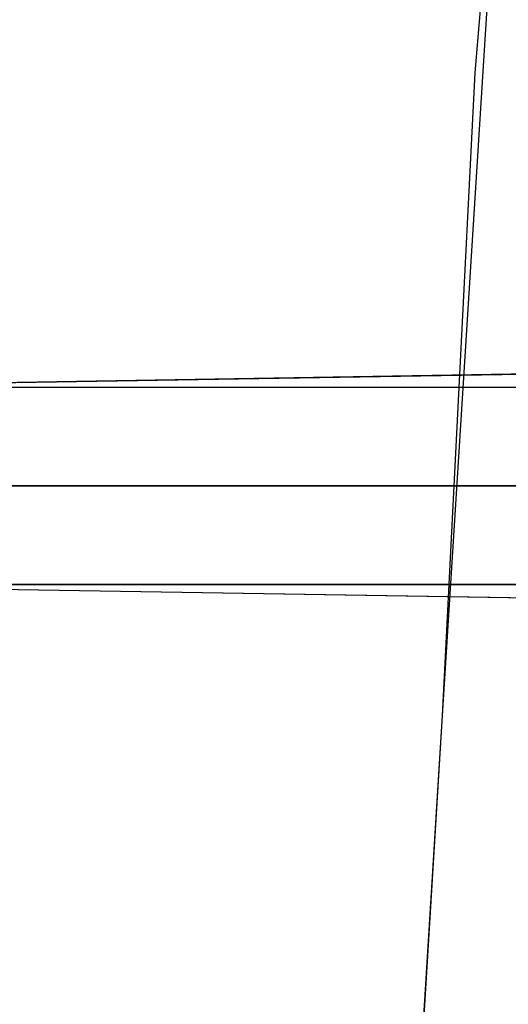
# Model space of a CAD drawing. Units: metres. Extents: x -1.65 to 1.37, y -1.14 to 1.27.
# Drawn here: x -0.42 to -0.36, y 0.85 to 0.96 of the extents above; entities that cross this region are included whole.
import ezdxf

# ---------------------------------------------------------------- set-up
doc = ezdxf.new("R2010")
doc.units = ezdxf.units.M
for name, color, linetype in [('72_KUX_INSERT', 7, 'Continuous'), ('72_KUX_STUHL_D3_CH_ALEHNE', 7, 'Continuous'), ('72_KUX_STUHL_D3_CH_FUSS', 7, 'Continuous')]:
    doc.layers.add(name, color=color, linetype=linetype)

# ---------------------------------------------------------------- blocks, each defined once
blk = doc.blocks.new('72KUX_S8700_D3_POLAL2')
for points, invisible_edges in [([(-0.00434, 0.07208, 0.04031), (-0.00008, 0.11755, 0.03641), (0.00778, 0.12342, -0.00758), (0.00389, 0.0767, -0.00379)], 11), ([(0.00778, 0.1234, -0.00758), (0, 0), (0.03336, -0.00743, 0.00954), (0.0377, 0.11935, -0.00039)], 10), ([(-0.01166, 0.06774, 0.08566), (-0.0063, 0.11221, 0.08151), (-0.00008, 0.11755, 0.03641), (-0.00434, 0.07208, 0.04031)], 15), ([(-0.0213, 0.06383, 0.13134), (-0.01442, 0.10745, 0.12691), (-0.0063, 0.11221, 0.08151), (-0.01166, 0.06774, 0.08566)], 15), ([(-0.03401, 0.05951, 0.17657), (-0.02599, 0.10225, 0.17178), (-0.01442, 0.10745, 0.12691), (-0.0213, 0.06383, 0.13134)], 15), ([(-0.05257, 0.05512, 0.21952), (-0.04486, 0.09692, 0.21409), (-0.02599, 0.10225, 0.17178), (-0.03401, 0.05951, 0.17657)], 15), ([(-0.06979, 0.05166, 0.2614), (-0.06285, 0.09258, 0.2555), (-0.04486, 0.09692, 0.21409), (-0.05257, 0.05512, 0.21952)], 14), ([(-0.02059, 0.09347, 0.24178), (-0.02761, 0.05311, 0.245), (-0.03578, 0.05232, 0.25367), (-0.02918, 0.09242, 0.24975)], 15), ([(-0.02059, 0.09347, 0.24178), (-0.02761, 0.05311, 0.245), (-0.01341, 0.05288, 0.21765), (-0.00553, 0.09321, 0.21489)], 15), ([(-0.00553, 0.09321, 0.21489), (-0.01341, 0.05288, 0.21765), (0.00006, 0.05045, 0.18912), (0.00734, 0.09069, 0.18623)], 15), ([(-0.04018, 0.09228, 0.25432), (-0.04693, 0.05224, 0.25921), (-0.0585, 0.05169, 0.26174), (-0.05155, 0.09206, 0.25601)], 15), ([(-0.02918, 0.09242, 0.24975), (-0.03578, 0.05232, 0.25367), (-0.04693, 0.05224, 0.25921), (-0.04018, 0.09228, 0.25432)], 15), ([(0.00734, 0.09069, 0.18623), (0.00006, 0.05045, 0.18912), (0.01215, 0.04651, 0.1601), (0.01805, 0.08679, 0.15681)], 15), ([(-0.00834, -0.00331, 0.04412), (-0.00434, 0.07208, 0.04031), (0.00389, 0.0767, -0.00379), (0, 0, 0)], 11), ([(-0.01614, -0.00677, 0.08949), (-0.01166, 0.06774, 0.08566), (-0.00434, 0.07208, 0.04031), (-0.00834, -0.00331, 0.04412)], 15), ([(-0.02652, -0.01005, 0.13518), (-0.0213, 0.06383, 0.13134), (-0.01166, 0.06774, 0.08566), (-0.01614, -0.00677, 0.08949)], 15), ([(-0.03953, -0.0137, 0.18047), (-0.03401, 0.05951, 0.17657), (-0.0213, 0.06383, 0.13134), (-0.02652, -0.01005, 0.13518)], 15), ([(-0.05695, -0.0173, 0.22389), (-0.05257, 0.05512, 0.21952), (-0.03401, 0.05951, 0.17657), (-0.03953, -0.0137, 0.18047)], 15), ([(-0.02761, 0.05311, 0.245), (-0.03089, -0.01768, 0.24894), (-0.03858, -0.01819, 0.25808), (-0.03578, 0.05232, 0.25367)], 15), ([(-0.02761, 0.05311, 0.245), (-0.03089, -0.01768, 0.24894), (-0.018, -0.0178, 0.22099), (-0.01341, 0.05288, 0.21765)], 15), ([(-0.01341, 0.05288, 0.21765), (-0.018, -0.0178, 0.22099), (-0.00463, -0.01997, 0.19244), (0.00006, 0.05045, 0.18912)], 15), ([(-0.04693, 0.05224, 0.25921), (-0.04992, -0.01822, 0.26398), (-0.06172, -0.01918, 0.26669), (-0.0585, 0.05169, 0.26174)], 15), ([(-0.03578, 0.05232, 0.25367), (-0.03858, -0.01819, 0.25808), (-0.04992, -0.01822, 0.26398), (-0.04693, 0.05224, 0.25921)], 15), ([(0.00006, 0.05045, 0.18912), (-0.00463, -0.01997, 0.19244), (0.00801, -0.02374, 0.16364), (0.01215, 0.04651, 0.1601)], 15), ([(-0.01133, -0.04877, 0.04789), (-0.00834, -0.00331, 0.04412), (0, 0, 0), (-0.00289, -0.04678, 0.00377)], 11), ([(0, 0), (-0.00577, -0.09355, 0.00755), (0.02903, -0.10421, 0.01947), (0.03336, -0.00743, 0.00954)], 10), ([(-0.01905, -0.05139, 0.09301), (-0.01614, -0.00677, 0.08949), (-0.00834, -0.00331, 0.04412), (-0.01133, -0.04877, 0.04789)], 15), ([(-0.02944, -0.05408, 0.13834), (-0.02652, -0.01005, 0.13518), (-0.01614, -0.00677, 0.08949), (-0.01905, -0.05139, 0.09301)], 15), ([(-0.04202, -0.05712, 0.18336), (-0.03953, -0.0137, 0.18047), (-0.02652, -0.01005, 0.13518), (-0.02944, -0.05408, 0.13834)], 15), ([(-0.05774, -0.05995, 0.22699), (-0.05695, -0.0173, 0.22389), (-0.03953, -0.0137, 0.18047), (-0.04202, -0.05712, 0.18336)], 15), ([(-0.04992, -0.01822, 0.26398), (-0.04918, -0.05887, 0.2682), (-0.06114, -0.06028, 0.27052), (-0.06172, -0.01918, 0.26669)], 15), ([(-0.03858, -0.01819, 0.25808), (-0.03774, -0.05883, 0.26252), (-0.04918, -0.05887, 0.2682), (-0.04992, -0.01822, 0.26398)], 15), ([(-0.03089, -0.01768, 0.24894), (-0.03057, -0.05857, 0.25319), (-0.03774, -0.05883, 0.26252), (-0.03858, -0.01819, 0.25808)], 15), ([(-0.03089, -0.01768, 0.24894), (-0.03057, -0.05857, 0.25319), (-0.0193, -0.05858, 0.22462), (-0.018, -0.0178, 0.22099)], 15), ([(-0.018, -0.0178, 0.22099), (-0.0193, -0.05858, 0.22462), (-0.00681, -0.06046, 0.19601), (-0.00463, -0.01997, 0.19244)], 15), ([(-0.00463, -0.01997, 0.19244), (-0.00681, -0.06046, 0.19601), (0.00535, -0.06402, 0.16738), (0.00801, -0.02374, 0.16364)], 15), ([(0.00801, -0.02374, 0.16364), (0.00535, -0.06402, 0.16738), (0.01608, -0.06769, 0.13857), (0.01892, -0.02718, 0.13458)], 15)]:
    blk.add_3dface(points, dxfattribs=dict(invisible_edges=invisible_edges))
blk = doc.blocks.new('72KUX_S8700_D3_STERN')
for points, invisible_edges in [([(-0.33427, 0.01176, 0.09625), (-0.33327, 0.00588, 0.09828), (-0.03239, 0.00868, 0.15407), (-0.02904, 0.01676, 0.15407)], 2), ([(-0.30919, 0.01176, 0.07266), (-0.30919, 0.00588, 0.07266), (-0.01331, 0.00655, 0.10136), (-0.00906, 0.01176, 0.10136)], 2), ([(-0.33327, 0.00588, 0.09828), (-0.33427, 0, 0.09988), (-0.03353, 0, 0.15407), (-0.03239, 0.00868, 0.15407)], 8), ([(-0.30919, 0.00588, 0.07266), (-0.30919, 0, 0.07266), (-0.01483, 0, 0.10136), (-0.01331, 0.00655, 0.10136)], 10), ([(-0.33427, 0, 0.09988), (-0.33327, -0.00588, 0.09844), (-0.03239, -0.00868, 0.15407), (-0.03353, 0, 0.15407)], 2), ([(-0.30919, 0, 0.07266), (-0.30919, -0.00588, 0.07266), (-0.01331, -0.00655, 0.10136), (-0.01483, 0, 0.10136)], 10), ([(-0.33327, -0.00588, 0.09844), (-0.33427, -0.01176, 0.09625), (-0.02904, -0.01676, 0.15407), (-0.03239, -0.00868, 0.15407)], 8), ([(-0.30919, -0.00588, 0.07266), (-0.30919, -0.01176, 0.07266), (-0.00906, -0.01176, 0.10136), (-0.01331, -0.00655, 0.10136)], 8)]:
    blk.add_3dface(points, dxfattribs=dict(invisible_edges=invisible_edges))
for points in [[(-0.0394, 0.01659, 0.15211), (-0.01678, 0.01176, 0.1009), (-0.30919, 0.01176, 0.07266), (-0.33427, 0.01176, 0.09625)], [(-0.0394, -0.01659, 0.15211), (-0.01678, -0.01176, 0.1009), (-0.30919, -0.01176, 0.07266), (-0.33427, -0.01176, 0.09625)]]:
    blk.add_3dface(points)
blk = doc.blocks.new('EDWG659C9278F67F4DB5839AC29E0F446DF8')
at = {"layer": '72_KUX_STUHL_D3_CH_ALEHNE', "color": 0}
blk.add_blockref('72KUX_S8700_D3_POLAL2', (-0.2471, -0.0274, 0.377), dxfattribs=at)
at = {"layer": '72_KUX_STUHL_D3_CH_FUSS', "color": 0}
blk.add_blockref('72KUX_S8700_D3_STERN', (0, 0), dxfattribs=at)

msp = doc.modelspace()

# ---------------------------------------------------------------- block references
at = {"layer": '72_KUX_INSERT'}
msp.add_blockref('EDWG659C9278F67F4DB5839AC29E0F446DF8', (-0.11903, 0.90748), dxfattribs=at)

doc.saveas('drawing.dxf')
